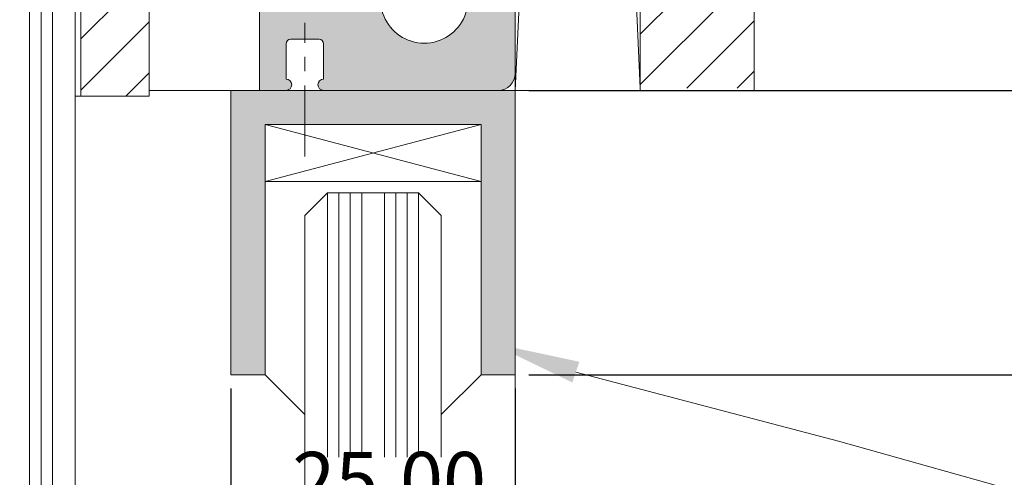
# Model space of a CAD drawing. Units: millimetres. Extents: x 36 to 1084, y -62 to 550.
# Drawn here: x 324 to 411, y 226 to 267 of the extents above; entities that cross this region are included whole.
import ezdxf

# ---------------------------------------------------------------- set-up
doc = ezdxf.new("R2010")
doc.units = ezdxf.units.MM
doc.header["$LTSCALE"] = 5
doc.linetypes.add('CENTER', pattern=[2, 1.25, -0.25, 0.25, -0.25])
doc.layers.get('0').update_dxf_attribs({"linetype": 'CONTINUOUS', "lineweight": 9})
doc.layers.add('CTR', color=1, linetype='CENTER', lineweight=9)
doc.styles.add('style1', font='ARIALBD.TTF', dxfattribs={"width": 0.85, "height": 5})
doc.dimstyles.new('LES1', dxfattribs={"dimscale": 1.2, "dimtxt": 3, "dimasz": 3, "dimexe": 2, "dimexo": 1, "dimgap": 2, "dimtad": 1, "dimtoh": 1, "dimzin": 0, "dimdsep": 46, "dimtxsty": 'style1', "dimcen": 0, "dimclrd": 256, "dimclre": 256, "dimadec": 0, "dimazin": 0, "dimtfac": 1, "dimtmove": 0, "dimatfit": 3, "dimfxl": 0, "dimtolj": 1, "dimtzin": 0, "dimarcsym": 0})

# ---------------------------------------------------------------- blocks, each defined once
blk = doc.blocks.new('*D196')
at = {"lineweight": -2}
for p, q in [((389.9070244015551, 260.4487253047033), (519.0822145639181, 260.4487253047033)), ((516.6822145639181, 256.8487253047033), (516.682214563918, 110.4129656872329)), ((490.1767235890241, 106.8129656872329), (519.082214563918, 106.8129656872329))]:
    blk.add_line(p, q, dxfattribs=at)
for points in [[(516.0822145639181, 256.8487253047033), (517.2822145639182, 256.8487253047033), (516.6822145639181, 260.4487253047033)], [(516.082214563918, 110.4129656872329), (517.282214563918, 110.4129656872329), (516.682214563918, 106.8129656872329)]]:
    blk.add_solid(points)
at = {"color": 0, "insert": (511.6969485339044, 182), "char_height": 5, "attachment_point": 5, "rotation": 90, "style": 'style1'}
blk.add_mtext('\\A1;UNIT MOUNTING HEIGHT', dxfattribs=at)
blk = doc.blocks.new('*D232')
at = {"lineweight": -2}
for p, q in [((367.4070244015579, 500.448725304703), (538.7070169300612, 500.4487253047029)), ((536.3070169300612, 264.0487253047029), (536.3070169300612, 496.8487253047029)), ((368.9070244015579, 260.448725304703), (538.7070169300612, 260.4487253047029))]:
    blk.add_line(p, q, dxfattribs=at)
for points in [[(535.7070169300612, 496.8487253047029), (536.9070169300612, 496.8487253047029), (536.3070169300612, 500.4487253047029)], [(535.7070169300612, 264.0487253047029), (536.9070169300612, 264.0487253047029), (536.3070169300612, 260.4487253047029)]]:
    blk.add_solid(points)
at = {"color": 0, "insert": (531.3541519914526, 386.1880871112008), "char_height": 5, "attachment_point": 5, "rotation": 90, "style": 'style1'}
blk.add_mtext('\\A1;240.00', dxfattribs=at)
blk = doc.blocks.new('*D215')
at = {"lineweight": -2}
for p, q in [((310.3070244015582, 234.7487253047029), (310.3070244015582, 206.7880871112008)), ((317.0070244015571, 234.7487253047029), (317.0070244015571, 206.7880871112008)), ((306.7070244015582, 209.1880871112008), (303.1070244015582, 209.1880871112008)), ((310.3070244015582, 209.1880871112008), (317.0070244015571, 209.1880871112008)), ((320.6070244015572, 209.1880871112008), (324.2070244015571, 209.1880871112008))]:
    blk.add_line(p, q, dxfattribs=at)
for points in [[(306.7070244015582, 209.7880871112008), (306.7070244015582, 208.5880871112008), (310.3070244015582, 209.1880871112008)], [(320.6070244015572, 209.7880871112008), (320.6070244015572, 208.5880871112008), (317.0070244015571, 209.1880871112008)]]:
    blk.add_solid(points)
at = {"color": 0, "insert": (313.6570244015577, 214.1409520498093), "char_height": 5, "attachment_point": 5, "style": 'style1'}
blk.add_mtext('\\A1;6.70', dxfattribs=at)
blk = doc.blocks.new('*D219')
at = {"lineweight": -2}
for p, q in [((342.7070244015579, 234.2487253047029), (342.7070244015579, 218.819889536049)), ((367.7070244015579, 234.2487253047029), (367.7070244015579, 218.819889536049)), ((364.1070244015579, 221.219889536049), (346.3070244015579, 221.219889536049))]:
    blk.add_line(p, q, dxfattribs=at)
for points in [[(346.3070244015579, 221.819889536049), (346.3070244015579, 220.619889536049), (342.7070244015579, 221.219889536049)], [(364.1070244015579, 221.819889536049), (364.1070244015579, 220.619889536049), (367.7070244015579, 221.219889536049)]]:
    blk.add_solid(points)
at = {"color": 0, "insert": (356.6260154291615, 226.1727544746574), "char_height": 5, "attachment_point": 5, "style": 'style1'}
blk.add_mtext('\\A1;25.00', dxfattribs=at)
blk = doc.blocks.new('*D222')
at = {"lineweight": -2}
for p, q in [((410.9410074370816, 477.948725304703), (528.7070169300612, 477.948725304703)), ((526.3070169300612, 264.0487253047029), (526.3070169300612, 474.348725304703)), ((368.9070244015579, 260.448725304703), (528.7070169300612, 260.4487253047029))]:
    blk.add_line(p, q, dxfattribs=at)
for points in [[(525.7070169300612, 474.348725304703), (526.9070169300612, 474.348725304703), (526.3070169300612, 477.948725304703)], [(525.7070169300612, 264.0487253047029), (526.9070169300612, 264.0487253047029), (526.3070169300612, 260.4487253047029)]]:
    blk.add_solid(points)
at = {"color": 0, "insert": (521.3541519914526, 365.1880871112008), "char_height": 5, "attachment_point": 5, "rotation": 90, "style": 'style1'}
blk.add_mtext('\\A1;217.50', dxfattribs=at)
blk = doc.blocks.new('*D223')
at = {"lineweight": -2}
for p, q in [((403.8288840572977, 320.4487253047026), (498.9948935502768, 320.4487253047026)), ((496.5948935502768, 264.0487253047029), (496.5948935502768, 316.8487253047026)), ((384.1949010217735, 260.4487253047029), (498.9948935502768, 260.4487253047029))]:
    blk.add_line(p, q, dxfattribs=at)
for points in [[(495.9948935502768, 316.8487253047026), (497.1948935502768, 316.8487253047026), (496.5948935502768, 320.4487253047026)], [(495.9948935502768, 264.0487253047029), (497.1948935502768, 264.0487253047029), (496.5948935502768, 260.4487253047029)]]:
    blk.add_solid(points)
at = {"color": 0, "insert": (491.6420286116683, 289.1880871112008), "char_height": 5, "attachment_point": 5, "rotation": 90, "style": 'style1'}
blk.add_mtext('\\A1;60.00', dxfattribs=at)
blk = doc.blocks.new('*D224')
at = {"lineweight": -2}
for p, q in [((361.707024401558, 304.9487253047029), (478.7070169300611, 304.9487253047028)), ((476.3070169300611, 264.0487253047029), (476.3070169300611, 301.3487253047028)), ((368.9070244015579, 260.448725304703), (478.7070169300611, 260.4487253047029))]:
    blk.add_line(p, q, dxfattribs=at)
for points in [[(475.7070169300611, 301.3487253047028), (476.9070169300612, 301.3487253047028), (476.3070169300611, 304.9487253047028)], [(475.7070169300611, 264.0487253047029), (476.9070169300612, 264.0487253047029), (476.3070169300611, 260.4487253047029)]]:
    blk.add_solid(points)
at = {"color": 0, "insert": (471.3541519914526, 283.1880871112008), "char_height": 5, "attachment_point": 5, "rotation": 90, "style": 'style1'}
blk.add_mtext('\\A1;44.50', dxfattribs=at)
blk = doc.blocks.new('*D225')
at = {"lineweight": -2}
for p, q in [((368.9070244015579, 260.4487253047029), (448.7070169300611, 260.4487253047029)), ((446.3070169300611, 256.8487253047028), (446.3070169300611, 239.0487253047029)), ((368.9070244015579, 235.4487253047029), (448.7070169300611, 235.4487253047029))]:
    blk.add_line(p, q, dxfattribs=at)
for points in [[(445.7070169300611, 256.8487253047028), (446.9070169300612, 256.8487253047028), (446.3070169300611, 260.4487253047029)], [(445.7070169300611, 239.0487253047029), (446.9070169300612, 239.0487253047029), (446.3070169300611, 235.4487253047029)]]:
    blk.add_solid(points)
at = {"color": 0, "insert": (441.3541519914526, 249.1880871112008), "char_height": 5, "attachment_point": 5, "rotation": 90, "style": 'style1'}
blk.add_mtext('\\A1;25.00', dxfattribs=at)

msp = doc.modelspace()

# ---------------------------------------------------------------- hatches: boundary and pattern name
h = msp.add_hatch()
h.set_pattern_fill('ANSI31', color=256, scale=25, angle=89.99999999999999, style=0)
h.set_pattern_definition([(45.00000000000003, (581.7169370214752, 587.7276391513565), (2.209708691207962, -2.20970869120796), [])])
h.paths.add_polyline_path([(378.707024401555, 260.6487253047012), (378.7070244015549, 506.7276391513565), (388.7070244015549, 506.7276391513565), (388.707024401555, 260.6487253047012)])
h = msp.add_hatch(color=5)
edge = h.paths.add_edge_path()
edge.add_line((226.8653105433775, 497.7925442094831), (220.8653105433774, 497.7925442094831))
edge.add_arc((220.8653105433773, 495.2925442094831), 2.5, 450, 540)
edge.add_line((218.3653105433773, 495.2925442094831), (218.3653105433774, 482.7925442094831))
edge.add_arc((219.3653105433775, 482.7925442094831), 1, 540, 630)
edge.add_line((219.3653105433775, 481.7925442094831), (221.3653105433775, 481.7925442094831))
edge.add_line((221.3653105433775, 481.7925442094831), (221.3653105433775, 482.7925442094753))
edge.add_line((221.3653105433775, 482.7925442094753), (220.6653159289466, 482.7925442095237))
edge.add_arc((220.6653105433775, 483.0925442094754), 0.2999999999999782, 134.7602701039208, 270.0010285679263, ccw=False)
edge.add_line((220.4540679398272, 483.3055619609546), (221.661168531543, 484.502603381073))
edge.add_arc((222.3653105433775, 483.7925442094753), 1.000000000000073, 405.2397298960791, 494.7602701039208, ccw=False)
edge.add_line((223.0694525552119, 484.502603381073), (224.2765531469279, 483.3055619609547))
edge.add_arc((224.0653105433673, 483.092544209451), 0.3000000000243818, 270.0010303321716, 405.2397298980018, ccw=False)
edge.add_line((224.0653159381741, 482.7925442094753), (223.3653105433774, 482.7925442094753))
edge.add_line((223.3653105433775, 482.7925442094753), (223.3653105433776, 481.7925442094831))
edge.add_line((223.3653105433775, 481.7925442094831), (225.3653916911463, 481.7925442094831))
edge.add_arc((225.3653916911494, 482.7925442094862), 1.00000000000307, 269.9999999998241, 360.5161339290783)
edge.add_arc((227.3653105433775, 482.8105604387099), 1.000000000000032, 86.56018723248138, 180.5161339292557, ccw=False)
edge.add_arc((227.9653105433772, 492.7925442094836), 8.999999999999456, 266.560187232487, 351.9521537526911)
edge.add_arc((237.866825578966, 491.3925442094842), 1.000000000000047, 450.0000000000065, 531.9521537526962, ccw=False)
edge.add_line((237.866825578966, 492.3925442094842), (239.9792653341608, 492.3925442094842))
edge.add_arc((239.9792653341597, 491.3925442094851), 0.9999999999990905, 367.3187116743945, 449.99999999993156, ccw=False)
edge.add_arc((247.7653105433776, 492.3925442094842), 6.849999999999957, 187.3187116744618, 225.3897786602266)
edge.add_arc((244.0147513406569, 488.5772846766574), 1.500000000000004, 225.0324526015719, 407.0361756204168)
edge.add_arc((247.7070244015579, 492.4487253047031), 3.850000000000034, -44.88762418436829, 226.0923301189137, ccw=False)
edge.add_arc((251.4570244015633, 488.6340326352488), 1.499999999999352, 492.96382437959, 630.0000000000086)
edge.add_line((251.4570244015636, 487.1340326352495), (264.1570244015579, 487.1340326352495))
edge.add_line((264.1570244015579, 487.1340326352495), (264.1570244015579, 490.1987253047031))
edge.add_line((264.1570244015579, 490.1987253047031), (256.0232735560749, 490.1987253047031))
edge.add_arc((256.0232735560746, 491.6987253047032), 1.500000000000114, 174.8467274202071, 270.0000000000043, ccw=False)
edge.add_arc((247.7070244015576, 492.4487253047033), 6.850000000000279, 354.8467274201981, 384.781671943027)
edge.add_arc((255.2880863324488, 495.9487253047031), 1.499999999999968, 89.9999999999979, 204.7816719430269, ccw=False)
edge.add_line((255.2880863324488, 497.4487253047031), (286.1570244015579, 497.448725304703))
edge.add_arc((286.1570244015579, 495.948725304703), 1.5, 360, 450, ccw=False)
edge.add_line((287.6570244015579, 495.948725304703), (287.6570244015579, 491.6987253047031))
edge.add_arc((286.1570244015579, 491.6987253047031), 1.5, 270, 360, ccw=False)
edge.add_line((286.1570244015579, 490.1987253047031), (278.1570244015579, 490.1987253047031))
edge.add_line((278.1570244015579, 490.1987253047031), (278.1570244015579, 487.1340326352495))
edge.add_line((278.1570244015579, 487.1340326352495), (287.607024401558, 487.1340326352495))
edge.add_arc((287.607024401558, 490.1340326352495), 3, 270, 360)
edge.add_line((290.607024401558, 490.1340326352495), (290.6070244015579, 495.9487253047031))
edge.add_arc((292.1070244015577, 495.9487253047031), 1.5, 450, 540, ccw=False)
edge.add_line((292.1070244015577, 497.4487253047031), (354.4485128273218, 497.4487253047031))
edge.add_line((354.4485128273218, 497.4487253047031), (354.4485128273218, 496.1404391628892))
edge.add_arc((355.9485128273218, 496.140439162889), 1.499999999999972, 540, 677.036175620416)
edge.add_arc((359.7632054967767, 492.3904391628834), 3.849999999999996, 223.9076698810869, 494.88762418436886, ccw=False)
edge.add_arc((355.8917648687311, 488.6981661019823), 1.499999999999944, 402.9638243795808, 584.9675473984304)
edge.add_arc((359.7070244015572, 492.4487253047031), 6.849999999999714, 224.6102213397776, 294.7816719430351)
edge.add_arc((363.2070244015579, 484.8676633738131), 1.499999999999976, 360, 474.78167194303273, ccw=False)
edge.add_line((364.7070244015579, 484.8676633738131), (364.7070244015579, 471.4487253047031))
edge.add_arc((363.2070244015579, 471.4487253047031), 1.5, 270, 360, ccw=False)
edge.add_line((363.2070244015579, 469.9487253047031), (357.7070244015579, 469.9487253047031))
edge.add_arc((357.7070244015579, 466.9487253047031), 3, 450, 540)
edge.add_line((354.7070244015579, 466.9487253047031), (354.7070244015579, 454.9487253047031))
edge.add_line((354.7070244015579, 454.9487253047031), (357.7070244015579, 454.9487253047031))
edge.add_line((357.7070244015579, 454.9487253047031), (357.7070244015579, 465.4487253047031))
edge.add_arc((359.2070244015579, 465.4487253047031), 1.5, 450, 540, ccw=False)
edge.add_line((359.2070244015579, 466.9487253047031), (363.2070244015579, 466.9487253047031))
edge.add_arc((363.2070244015579, 465.4487253047031), 1.5, 360, 450, ccw=False)
edge.add_line((364.7070244015579, 465.4487253047031), (364.7070244015579, 343.4487253047031))
edge.add_arc((363.2070244015579, 343.448725304703), 1.5, 270, 360, ccw=False)
edge.add_line((363.2070244015579, 341.948725304703), (359.2070244015579, 341.948725304703))
edge.add_arc((359.2070244015579, 343.448725304703), 1.5, 180, 270, ccw=False)
edge.add_line((357.7070244015579, 343.448725304703), (357.7070244015579, 353.948725304703))
edge.add_line((357.7070244015579, 353.948725304703), (354.7070244015579, 353.948725304703))
edge.add_line((354.7070244015579, 353.948725304703), (354.7070244015579, 343.448725304703))
edge.add_arc((353.2070244015579, 343.448725304703), 1.5, 270, 360, ccw=False)
edge.add_line((353.2070244015579, 341.948725304703), (345.2070244015579, 341.948725304703))
edge.add_arc((345.2070244015579, 340.448725304703), 1.5, 450, 540)
edge.add_line((343.7070244015579, 340.448725304703), (343.7070244015579, 335.948725304703))
edge.add_line((343.7070244015579, 335.948725304703), (346.7070244015579, 335.948725304703))
edge.add_line((346.7070244015579, 335.948725304703), (346.7070244015579, 337.448725304703))
edge.add_arc((348.2070244015579, 337.448725304703), 1.5, 450, 540, ccw=False)
edge.add_line((348.2070244015579, 338.948725304703), (364.7070244015579, 338.948725304703))
edge.add_line((364.7070244015579, 338.948725304703), (364.7070244015579, 273.76403345893))
edge.add_line((364.7070244015579, 273.76403345893), (363.4574808655517, 273.7640334589224))
edge.add_arc((363.4574808655509, 272.2640334589245), 1.49999999999784, 449.9999999999686, 585.4911119142488)
edge.add_arc((359.7070244015549, 268.448725304703), 3.85000000000203, 134.5088880856889, 405.4911119142483, ccw=False)
edge.add_arc((355.9565679375626, 272.2640334589282), 1.499999999997923, 314.5088880857197, 494.5088880857182)
edge.add_arc((359.7070244015592, 268.4487253047044), 6.850000000000028, 494.5088880857363, 509.7625212934985)
edge.add_arc((353.3570244015589, 272.1500764093678), 0.4999999999999515, 179.9999999999935, 329.76252129348313, ccw=False)
edge.add_line((352.8570244015589, 272.1500764093679), (352.8570244015589, 273.948725304703))
edge.add_line((352.8570244015589, 273.948725304703), (349.2070244015579, 273.948725304703))
edge.add_line((349.2070244015579, 273.948725304703), (349.2070244015579, 276.948725304703))
edge.add_line((349.2070244015579, 276.948725304703), (346.2070244015579, 276.948725304703))
edge.add_line((346.2070244015579, 276.948725304703), (346.2070244015579, 273.948725304703))
edge.add_line((346.2070244015579, 273.948725304703), (345.2070244015579, 273.948725304703))
edge.add_line((345.2070244015579, 273.948725304703), (345.2070244015579, 260.448725304703))
edge.add_line((345.2070244015579, 260.448725304703), (347.557019486433, 260.448725304703))
edge.add_arc((347.5570194864329, 260.948725304703), 0.5, 270, 450)
edge.add_line((347.5570194864329, 261.448725304703), (347.55702383983, 264.5487258664315))
edge.add_arc((347.9570238398296, 264.5487253047029), 0.4000000000000022, 449.9999999999959, 539.9999195383053, ccw=False)
edge.add_line((347.9570238398296, 264.948725304703), (350.4570244015578, 264.948725304703))
edge.add_arc((350.4570244015579, 264.5487253047029), 0.4000000000000341, 360, 449.9999999999959, ccw=False)
edge.add_line((350.8570244015577, 264.5487253047029), (350.8570244015576, 261.448725304703))
edge.add_arc((350.8570244015577, 260.948725304703), 0.5, 450.000000000013, 630)
edge.add_line((350.8570244015577, 260.448725304703), (366.2070244015578, 260.448725304703))
edge.add_arc((366.2070244015579, 261.948725304703), 1.5, 270, 360)
edge.add_line((367.7070244015579, 261.948725304703), (367.7070244015579, 498.948725304703))
edge.add_arc((366.2070244015579, 498.9487253047031), 1.5, 360, 450)
edge.add_line((366.2070244015579, 500.4487253047031), (238.4070244015579, 500.4487253047031))
edge.add_line((238.4070244015579, 500.4487253047031), (238.4070244015579, 496.8487253047031))
edge.add_line((238.4070244015579, 496.8487253047031), (239.1070190159887, 496.8487253047031))
edge.add_arc((239.1070244015477, 496.5487253047272), 0.3000000000241933, 314.76027010202876, 450.0010285660263, ccw=False)
edge.add_line((239.3182670051081, 496.3357075532238), (238.1111664133921, 495.1386661331055))
edge.add_arc((237.4070244015577, 495.8487253047031), 0.9999999999999519, 225.2397298960769, 314.7602701039231, ccw=False)
edge.add_line((236.7028823897235, 495.1386661331055), (235.4957817980076, 496.3357075532238))
edge.add_arc((235.7070244015579, 496.5487253047031), 0.3000000000000622, 90.00103033026102, 225.2397298960867, ccw=False)
edge.add_line((235.7070190067611, 496.8487253046546), (236.4070244015578, 496.8487253047031))
edge.add_line((236.4070244015579, 496.8487253047031), (236.4070244015579, 497.8487253047031))
edge.add_line((236.4070244015579, 497.8487253047031), (235.4070244015579, 497.8487253047031))
edge.add_arc((235.4070244015579, 496.3487253047031), 1.5, 450, 540)
edge.add_line((233.9070244015579, 496.3487253047031), (233.9070244015579, 492.8487253047031))
edge.add_arc((227.9070244015579, 492.8487253047031), 6, 270, 360, ccw=False)
edge.add_line((227.9070244015579, 486.8487253047031), (224.7972593130821, 486.8487253047031))
edge.add_arc((225.4653105433779, 490.7925442094833), 4.000000000000149, 180.0000000000016, 260.385817437954, ccw=False)
edge.add_line((221.4653105433777, 490.7925442094831), (221.4653105433777, 492.2925442094831))
edge.add_arc((222.9653105433777, 492.2925442094831), 1.5, 450, 540, ccw=False)
edge.add_line((222.9653105433777, 493.7925442094831), (226.8653105433775, 493.7925442094831))
edge.add_line((226.8653105433775, 493.7925442094831), (226.8653105433775, 497.7925442094831))
h = msp.add_hatch()
h.set_pattern_fill('ANSI31', color=256, angle=90, style=0)
h.set_pattern_definition([(45.00000000000001, (666.2107180103467, 0), (2.245064030267288, -2.245064030267288), [])])
h.paths.add_polyline_path([(329.5070244015571, 334.948725304703), (335.5070244015571, 334.948725304703), (335.5070244015572, 309.948725304703), (329.5070244015572, 309.948725304703)])
h.paths.add_polyline_path([(329.5070244015572, 309.948725304703), (335.5070244015571, 309.948725304703), (335.5070244015571, 307.0487253047029, -0.4142135623730648), (334.4070244015571, 305.948725304703), (329.5070244015572, 305.948725304703)])
h.paths.add_polyline_path([(329.5070244015572, 293.948725304703), (334.407024401557, 293.948725304703, -0.4142135623731254), (335.5070244015571, 292.848725304703), (335.5070244015571, 290.8487253047028), (335.5070244015571, 259.948725304703), (329.5070244015571, 259.948725304703)])
h = msp.add_hatch(color=150)
h.paths.add_polyline_path([(367.7070244015579, 235.4487253047029), (367.7070244015579, 260.448725304703), (349.2070244015579, 260.4487253047029), (349.2070244015579, 257.4487253047031), (364.7070244015579, 257.4487253047029), (364.7070244015579, 235.448725304703)])
h.paths.add_polyline_path([(349.2070244015579, 257.4487253047031), (349.2070244015579, 260.4487253047029), (342.7070244015579, 260.4487253047029), (342.7070244015579, 235.448725304703), (345.7070244015579, 235.4487253047029), (345.7070244015579, 257.4487253047032)])

# ---------------------------------------------------------------- linework, layer by layer
for p, q in [((378.707024401555, 260.4487253047033), (378.7070244015548, 506.7276391513565)), ((388.7070244015551, 260.4487253047033), (388.7070244015548, 506.7276391513565)), ((367.707024401555, 260.448725304703), (378.7070244015548, 500.4487253047015)), ((378.707024401555, 260.6487253047012), (367.707024401555, 500.448725304703)), ((367.707024401555, 261.948725304703), (367.7070244015549, 498.9487253047031)), ((335.5070244015571, 334.948725304703), (335.5070244015571, 259.948725304703)), ((329.5070244015571, 259.948725304703), (329.5070244015571, 293.948725304703)), ((367.7070244015579, 261.9487253047029), (367.7070244015579, 163.7158220788964)), ((329.5070244015571, 259.948725304703), (329.0070244015571, 259.948725304703)), ((335.5070244015571, 259.948725304703), (329.5070244015571, 259.948725304703)), ((363.2070244015579, 260.4487253047029), (335.5070244015571, 260.4487253047028)), ((367.7070244015579, 260.4487253047029), (342.7070244015579, 260.4487253047029)), ((342.7070244015579, 235.4487253047029), (342.7070244015579, 260.4487253047033)), ((345.2070244015579, 260.4487253047029), (347.5570244015582, 260.4487253047029)), ((366.2070244015579, 260.448725304703), (367.7070244015579, 260.448725304703)), ((367.707024401555, 260.4487253047033), (388.7070244015551, 260.4487253047033)), ((367.7070244015579, 260.4487253047029), (367.7070244015579, 235.4487253047029)), ((345.7070244015579, 257.4487253047032), (364.7070244015579, 257.4487253047029)), ((364.7070244015579, 257.4487253047029), (345.7070244015579, 252.4487253047032)), ((364.7070244015579, 252.4487253047029), (345.7070244015579, 257.4487253047032)), ((345.7070244015579, 235.4487253047029), (345.7070244015579, 257.4487253047032)), ((364.7070244015579, 257.4487253047029), (364.7070244015579, 235.4487253047029)), ((345.7070244015579, 252.4487253047032), (364.7070244015579, 252.4487253047029)), ((345.7070244015579, 235.4487253047029), (342.7070244015579, 235.4487253047029)), ((345.7070244015579, 235.4487253047029), (349.2070244015579, 231.9487253047028)), ((364.7070244015579, 235.4487253047029), (361.2070244015579, 231.9487253047028)), ((367.7070244015579, 235.4487253047029), (364.7070244015579, 235.448725304703))]:
    msp.add_line(p, q)
at = {"color": 141}
for p, q in [((329.0070244015571, 293.948725304703), (329.0070244015572, 157.2242091756707)), ((325.0070244015571, 284.0737253047029), (325.0070244015568, 156.5532414337352)), ((326.0070244015571, 284.0737253047029), (326.0070244015571, 156.7209833692191)), ((327.0070244015571, 284.0737253047029), (327.0070244015571, 156.8887253047029)), ((351.2070244015579, 251.4487253047031), (349.2070244015579, 249.4487253047031)), ((351.2070244015579, 228.198890679406), (351.2070244015579, 251.4487253047031)), ((351.2070244015579, 251.4487253047031), (359.2070244015579, 251.448725304703)), ((352.2070244015579, 228.198890679406), (352.2070244015579, 251.4487253047031)), ((353.2070244015579, 228.198890679406), (353.2070244015579, 251.4487253047031)), ((354.2070244015579, 228.198890679406), (354.2070244015579, 251.4487253047031)), ((356.2070244015579, 228.198890679406), (356.2070244015579, 251.448725304703)), ((357.2070244015579, 228.198890679406), (357.2070244015579, 251.448725304703)), ((358.2070244015579, 228.198890679406), (358.2070244015579, 251.448725304703)), ((359.2070244015579, 228.198890679406), (359.2070244015579, 251.448725304703)), ((359.2070244015579, 251.448725304703), (361.2070244015579, 249.448725304703)), ((349.2070244015588, 156.489901775292), (349.2070244015579, 249.4487253047031)), ((361.2070244015579, 228.198890679406), (361.2070244015579, 249.448725304703))]:
    msp.add_line(p, q, dxfattribs=at)
for points in [[(345.2070244015579, 273.948725304703), (345.2070244015579, 260.448725304703), (347.5570194864329, 260.448725304703, 0.9999999999999999), (347.5570194864329, 261.448725304703), (347.55702383983, 264.5487258664315, -0.4142131510569398), (347.9570238398296, 264.9487253047029), (350.4570244015579, 264.9487253047029, -0.4142135623731033), (350.8570244015577, 264.5487253047029), (350.8570244015577, 261.448725304703, 0.9999999999998862), (350.8570244015577, 260.4487253047029), (366.2070244015579, 260.448725304703, 0.414213562373095), (367.7070244015579, 261.948725304703), (367.7070244015579, 498.948725304703, 0.414213562373095)], [(362.4059510158338, 271.1943208923219, -2.443784707865488), (357.008097787279, 271.1943208923248, 0.9999999999999968)]]:
    msp.add_lwpolyline(points, format="xyb")
msp.add_lwpolyline([(373.0402259427849, 235.6880879105096), (396.1378821927849, 229.6038593948848), (413.4464759427849, 224.7486347855102)])
msp.add_solid([(373.3512697828296, 236.596301392885), (372.7291821027404, 234.7798744281341), (365.4717802563182, 238.280119910891)])
at = {"layer": 'CTR'}
msp.add_line((349.2070244015579, 254.6431508773068), (349.2070244015579, 266.3815368151564), dxfattribs=at)

# ---------------------------------------------------------------- dimensions: what is measured, and where the dimension line sits
for base, p1, p2, angle, picture, middle in [((536.3070169300612, 500.4487253047029), (367.7070244015579, 260.448725304703), (366.2070244015579, 500.448725304703), 270, '*D232', (536.3070169300611, 386.1880871112008)), ((526.3070169300612, 477.948725304703), (367.7070244015579, 260.448725304703), (409.7410074370816, 477.948725304703), 270, '*D222', (526.3070169300611, 365.1880871112008)), ((496.5948935502768, 320.4487253047026), (382.9949010217736, 260.448725304703), (402.6288840572977, 320.4487253047026), 270, '*D223', (496.5948935502768, 289.1880871112008)), ((476.3070169300611, 304.9487253047028), (367.7070244015579, 260.448725304703), (360.5070244015581, 304.9487253047029), 270, '*D224', (476.3070169300611, 283.1880871112008)), ((446.3070169300611, 235.4487253047029), (367.7070244015579, 260.4487253047029), (367.7070244015579, 235.4487253047029), 270, '*D225', (446.3070169300611, 249.1880871112008)), ((317.0070244015571, 209.1880871112008), (310.3070244015582, 235.9487253047029), (317.0070244015571, 235.9487253047029), 7.016477563892661e-15, '*D215', (313.6570244015577, 209.1880871112008)), ((342.7070244015579, 221.219889536049), (367.7070244015579, 235.4487253047029), (342.7070244015579, 235.4487253047029), 7.016477563892661e-15, '*D219', (356.6260154291615, 221.219889536049))]:
    dim = msp.add_linear_dim(base=base, p1=p1, p2=p2, angle=angle, dimstyle='LES1')
    dim.commit()
    dim.dimension.update_dxf_attribs({"geometry": picture, "text_midpoint": middle, "dimtype": 160})
dim = msp.add_linear_dim(base=(516.682214563918, 106.8129656872329), p1=(388.7070244015551, 260.4487253047033), p2=(488.9767235890241, 106.8129656872329), angle=90, text='UNIT MOUNTING HEIGHT', dimstyle='LES1')
dim.commit()
dim.dimension.update_dxf_attribs({"geometry": '*D196', "text_midpoint": (516.682214563918, 182), "dimtype": 160})

doc.saveas('drawing.dxf')
